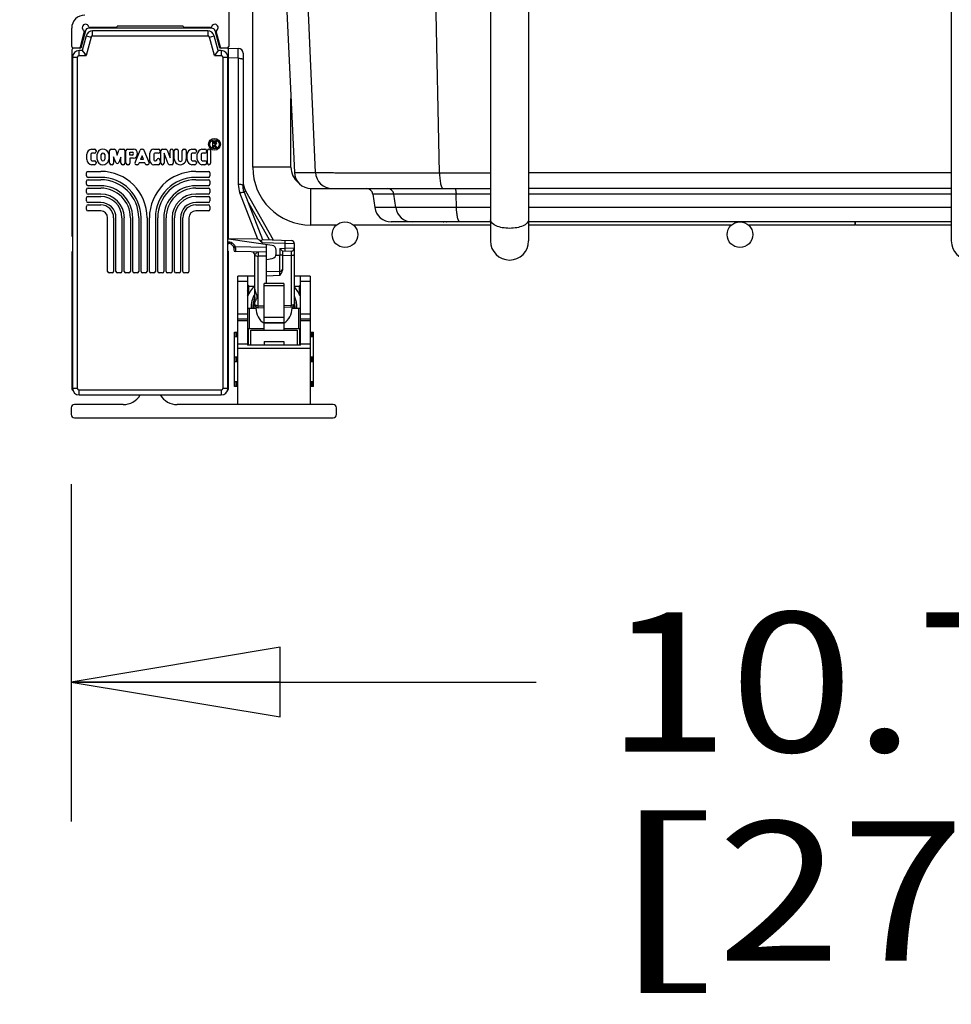
# Paper-space layout '5349-15DM18-1_CUST_1' of a CAD drawing. Units: inches. Extents: x 0 to 17, y 0 to 11.
# Drawn here: x 1.8 to 2.7, y 2.3 to 3.2 of the extents above; entities that cross this region are included whole.
import ezdxf
from ezdxf.enums import TextEntityAlignment as Align

# ---------------------------------------------------------------- set-up
doc = ezdxf.new("R2010")
doc.units = ezdxf.units.IN
doc.header["$LTSCALE"] = 0.935
doc.header["$MEASUREMENT"] = 0
doc.layers.get('0').update_dxf_attribs({"linetype": 'CONTINUOUS'})
doc.layers.add('06___PRT_ALL_SURFS', color=7, linetype='CONTINUOUS')
doc.styles.get("Standard").update_dxf_attribs({"font": 'txt', "width": 0.8})
doc.dimstyles.new('DIMSTYLE_1', dxfattribs={"dimtxt": 0.125, "dimasz": 0.1875, "dimexe": 0.125, "dimexo": 0.0625, "dimgap": 0.0625, "dimtad": 0, "dimtih": 1, "dimtoh": 1, "dimlfac": 6.666667, "dimzin": 4, "dimdsep": 46, "dimtxsty": 'Standard', "dimblk": 'CLOSED', "dimblk1": 'CLOSED', "dimblk2": 'CLOSED', "dimcen": 0.09, "dimadec": 3, "dimazin": 1, "dimtfac": 1, "dimtdec": 3, "dimtofl": 0, "dimtmove": 0, "dimatfit": 3, "dimldrblk": 'CLOSED', "dimfxl": 0, "dimtolj": 1, "dimtzin": 4, "dimarcsym": 0})

# ---------------------------------------------------------------- blocks, each defined once
blk = doc.blocks.new('_CLOSED')
at = {"color": 0, "linetype": 'ByBlock'}
for p, q in [((0, 0), (-1, 0.1667)), ((-1, 0.1667), (-1, -0.1667)), ((-1, -0.1667), (0, 0)), ((-1, 0), (0, 0))]:
    blk.add_line(p, q, dxfattribs=at)
blk = doc.blocks.new('*D1')
at = {"color": 2, "linetype": 'Continuous'}
for p, q in [((1.87155, 2.74891), (1.87155, 2.44638)), ((3.48464, 2.74891), (3.48464, 2.44638)), ((1.87155, 2.57138), (2.28854, 2.57138)), ((3.48464, 2.57138), (3.11354, 2.57138))]:
    blk.add_line(p, q, dxfattribs=at)
at = {"color": 2, "linetype": 'Continuous', "xscale": 0.1875, "yscale": 0.1875, "zscale": 0.1875, "rotation": 180}
blk.add_blockref('_CLOSED', (1.87155, 2.57138), dxfattribs=at)
at = {"color": 2, "linetype": 'Continuous', "xscale": 0.1875, "yscale": 0.1875, "zscale": 0.1875}
blk.add_blockref('_CLOSED', (3.48464, 2.57138), dxfattribs=at)
at = {"color": 2, "linetype": 'Continuous'}
for s, p, p2 in [('10.75', (2.35104, 2.50888), (2.85104, 2.50888)), ('[', (2.35104, 2.32138), (2.45104, 2.32138)), (']', (2.95104, 2.32138), (3.05104, 2.32138)), ('273,2', (2.45104, 2.32138), (2.95104, 2.32138))]:
    blk.add_text(s, height=0.125, dxfattribs=at).set_placement(p, p2, align=Align.FIT)
blk = doc.blocks.new('*D2')
at = {"color": 2, "linetype": 'Continuous'}
for p, q in [((1.84809, 5.66172), (1.19277, 5.66172)), ((1.31777, 5.66172), (1.31777, 4.57063)), ((1.31777, 2.80846), (1.31777, 4.13313)), ((1.812, 2.80846), (1.19277, 2.80846))]:
    blk.add_line(p, q, dxfattribs=at)
at = {"color": 2, "linetype": 'Continuous', "xscale": 0.1875, "yscale": 0.1875, "zscale": 0.1875}
for p, rotation in [((1.31777, 5.66172), 90), ((1.31777, 2.80846), 270)]:
    blk.add_blockref('_CLOSED', p, dxfattribs=dict(at, rotation=rotation))
at = {"color": 2, "linetype": 'Continuous'}
for s, p, p2 in [('19.02', (0.96777, 4.38313), (1.46777, 4.38313)), ('[', (0.96777, 4.19563), (1.06777, 4.19563)), (']', (1.56777, 4.19563), (1.66777, 4.19563)), ('483,2', (1.06777, 4.19563), (1.56777, 4.19563))]:
    blk.add_text(s, height=0.125, dxfattribs=at).set_placement(p, p2, align=Align.FIT)

psp = doc.layouts.new('5349-15DM18-1_CUST_1')

# ---------------------------------------------------------------- linework, layer by layer
at = {"color": 7, "linetype": 'Continuous'}
for p, q in [((2.24758, 4.23973), (2.24758, 2.96709)), ((2.28183, 4.23973), (2.28183, 2.96709)), ((2.66096, 4.23973), (2.66096, 2.96709)), ((2.09068, 3.02853), (2.07584, 3.3728)), ((2.20192, 3.02825), (2.1947, 3.3728)), ((2.03439, 3.03323), (2.03439, 3.36335)), ((2.01283, 3.27211), (2.01283, 3.1416)), ((1.87199, 3.1416), (1.87199, 3.15784)), ((1.87978, 3.14122), (1.88331, 3.1544)), ((1.88425, 3.15565), (1.88009, 3.14012)), ((1.99772, 3.15784), (1.8871, 3.15784)), ((1.9117, 3.15843), (1.88857, 3.15843)), ((1.9941, 3.15548), (1.89072, 3.15548)), ((1.89072, 3.15105), (1.89072, 3.15548)), ((1.90902, 3.15843), (1.909, 3.15784)), ((1.97194, 3.15961), (1.91288, 3.15961)), ((1.99626, 3.15843), (1.97312, 3.15843)), ((1.9758, 3.15843), (1.97582, 3.15784)), ((1.9941, 3.15548), (1.9941, 3.15105)), ((2.00474, 3.14012), (2.00056, 3.15572)), ((2.00151, 3.1544), (2.00505, 3.14122)), ((1.88502, 3.1511), (1.88144, 3.13776)), ((1.8893, 3.14995), (1.88484, 3.13333)), ((1.88502, 3.1511), (1.8893, 3.14995)), ((1.89072, 3.15105), (1.9941, 3.15105)), ((1.99553, 3.14995), (1.9998, 3.1511)), ((1.99998, 3.13333), (1.99553, 3.14995)), ((2.00338, 3.13776), (1.9998, 3.1511)), ((1.87214, 3.13835), (1.87214, 2.97182)), ((1.88009, 3.14012), (1.87346, 3.14012)), ((1.88144, 3.13776), (1.87863, 3.13776)), ((1.87863, 3.13333), (1.87863, 3.13776)), ((1.88144, 3.13776), (1.88484, 3.13333)), ((1.88149, 3.13771), (1.88162, 3.13752)), ((1.88173, 3.13738), (1.882, 3.13704)), ((2.00338, 3.13776), (1.99998, 3.13333)), ((2.00308, 3.13738), (2.00282, 3.13703)), ((2.00334, 3.1377), (2.00319, 3.13752)), ((2.00619, 3.13776), (2.00338, 3.13776)), ((2.01136, 3.14012), (2.00474, 3.14012)), ((2.00619, 3.13776), (2.00619, 3.13333)), ((2.01269, 3.14012), (2.02143, 3.13982)), ((2.01269, 3.14009), (2.01269, 3.14012)), ((2.01269, 2.96855), (2.01269, 3.13835)), ((2.02143, 3.13092), (2.02143, 3.13982)), ((2.02568, 3.13542), (2.02568, 3.01668)), ((1.87273, 3.13186), (1.87716, 3.13186)), ((1.87273, 3.13186), (1.87273, 2.83479)), ((1.87716, 2.83479), (1.87716, 3.13186)), ((1.87863, 3.13333), (1.88484, 3.13333)), ((1.99998, 3.13333), (2.00619, 3.13333)), ((2.00767, 3.13186), (2.0121, 3.13186)), ((2.00767, 3.13186), (2.00767, 2.83479)), ((2.0121, 2.83479), (2.0121, 3.13186)), ((2.02143, 3.13092), (2.01269, 3.13123)), ((2.02143, 3.13092), (2.02143, 3.01775)), ((2.06864, 3.03323), (2.06864, 3.09486)), ((1.99864, 3.05622), (2.00078, 3.05622)), ((1.99864, 3.05102), (1.99864, 3.05622)), ((1.88977, 3.04943), (1.8925, 3.04943)), ((1.89386, 3.04808), (1.89386, 3.04719)), ((1.90597, 3.03676), (1.90597, 3.04808)), ((1.90733, 3.04943), (1.91023, 3.04943)), ((1.91153, 3.04847), (1.9129, 3.04389)), ((1.9129, 3.04389), (1.91422, 3.04845)), ((1.91552, 3.04943), (1.9184, 3.04943)), ((1.91976, 3.04808), (1.91976, 3.03676)), ((1.92059, 3.03676), (1.92059, 3.04805)), ((1.92195, 3.04941), (1.92734, 3.04941)), ((1.92876, 3.03727), (1.93333, 3.04856)), ((1.93459, 3.04941), (1.93557, 3.04941)), ((1.93683, 3.04855), (1.94133, 3.03726)), ((1.94567, 3.04941), (1.94986, 3.04941)), ((1.95122, 3.04805), (1.95122, 3.04716)), ((1.95205, 3.03676), (1.95205, 3.04805)), ((1.9534, 3.04941), (1.95638, 3.04941)), ((1.95764, 3.04855), (1.96036, 3.04169)), ((1.96036, 3.04169), (1.96036, 3.04805)), ((1.96171, 3.04941), (1.96177, 3.04941)), ((1.96313, 3.04805), (1.96313, 3.03676)), ((1.96396, 3.0408), (1.96396, 3.04805)), ((1.96532, 3.04941), (1.9662, 3.04941)), ((1.96756, 3.04805), (1.96756, 3.04013)), ((1.97116, 3.04013), (1.97116, 3.04805)), ((1.97252, 3.04941), (1.9734, 3.04941)), ((1.97476, 3.04805), (1.97476, 3.0408)), ((1.97972, 3.04943), (1.98245, 3.04943)), ((1.98381, 3.04808), (1.98381, 3.04719)), ((1.98877, 3.04943), (1.9915, 3.04943)), ((1.99286, 3.04808), (1.99286, 3.04719)), ((1.99369, 3.03676), (1.99369, 3.04808)), ((1.99505, 3.04943), (1.9951, 3.04943)), ((1.99646, 3.04808), (1.99646, 3.03676)), ((1.99952, 3.05102), (1.99864, 3.05102)), ((1.99952, 3.05534), (2.00078, 3.05534)), ((1.99952, 3.05451), (1.99952, 3.05534)), ((2.00078, 3.05451), (1.99952, 3.05451)), ((2.00081, 3.05102), (1.99952, 3.05288)), ((1.99952, 3.05288), (1.99952, 3.05102)), ((2.00009, 3.05362), (2.00189, 3.05102)), ((2.00078, 3.05362), (2.00009, 3.05362)), ((2.00189, 3.05102), (2.00081, 3.05102)), ((1.88564, 3.04005), (1.88564, 3.04478)), ((1.88924, 3.04468), (1.88924, 3.04015)), ((1.8925, 3.04583), (1.89016, 3.04583)), ((1.89016, 3.039), (1.8925, 3.039)), ((1.89469, 3.03997), (1.89469, 3.04486)), ((1.89829, 3.04029), (1.89829, 3.04454)), ((1.9016, 3.04454), (1.9016, 3.04029)), ((1.9052, 3.04486), (1.9052, 3.03997)), ((1.91168, 3.0375), (1.90958, 3.04257)), ((1.90958, 3.04257), (1.90958, 3.03676)), ((1.91616, 3.04233), (1.91419, 3.03751)), ((1.91616, 3.03676), (1.91616, 3.04233)), ((1.92419, 3.04665), (1.92624, 3.04665)), ((1.92419, 3.04408), (1.92419, 3.04665)), ((1.92634, 3.04408), (1.92419, 3.04408)), ((1.92734, 3.04131), (1.92419, 3.04131)), ((1.92419, 3.04131), (1.92419, 3.03676)), ((1.93507, 3.04325), (1.93374, 3.03997)), ((1.93638, 3.03997), (1.93374, 3.03997)), ((1.93638, 3.03997), (1.93507, 3.04325)), ((1.94207, 3.039), (1.94207, 3.04581)), ((1.94567, 3.04497), (1.94567, 3.03983)), ((1.94986, 3.04581), (1.94651, 3.04581)), ((1.94651, 3.039), (1.9472, 3.039)), ((1.9498, 3.04094), (1.94986, 3.04094)), ((1.95122, 3.03958), (1.95122, 3.03676)), ((1.95863, 3.03626), (1.95482, 3.0459)), ((1.95482, 3.0459), (1.95482, 3.03676)), ((1.97559, 3.04005), (1.97559, 3.04478)), ((1.97919, 3.04468), (1.97919, 3.04015)), ((1.98245, 3.04583), (1.98011, 3.04583)), ((1.98011, 3.039), (1.98245, 3.039)), ((1.98464, 3.04005), (1.98464, 3.04478)), ((1.98824, 3.04468), (1.98824, 3.04015)), ((1.9915, 3.04583), (1.98916, 3.04583)), ((1.98916, 3.039), (1.9915, 3.039)), ((1.88666, 3.02944), (1.898, 3.02944)), ((1.8925, 3.0354), (1.88977, 3.0354)), ((1.89386, 3.03764), (1.89386, 3.03676)), ((1.90822, 3.0354), (1.90733, 3.0354)), ((1.9184, 3.0354), (1.91752, 3.0354)), ((1.92284, 3.0354), (1.92195, 3.0354)), ((1.93098, 3.0354), (1.93002, 3.0354)), ((1.93262, 3.0372), (1.93224, 3.03625)), ((1.93748, 3.0372), (1.93262, 3.0372)), ((1.93786, 3.03626), (1.93748, 3.0372)), ((1.94007, 3.0354), (1.93912, 3.0354)), ((1.94986, 3.0354), (1.94567, 3.0354)), ((1.95346, 3.0354), (1.9534, 3.0354)), ((1.96177, 3.0354), (1.95989, 3.0354)), ((1.98245, 3.0354), (1.97972, 3.0354)), ((1.98328, 3.02944), (1.99462, 3.02944)), ((1.98381, 3.03764), (1.98381, 3.03676)), ((1.9915, 3.0354), (1.98877, 3.0354)), ((1.99286, 3.03764), (1.99286, 3.03676)), ((1.9951, 3.0354), (1.99505, 3.0354)), ((2.06864, 3.03323), (2.03439, 3.03323)), ((1.8853, 3.02541), (1.8853, 3.02809)), ((1.8853, 3.01791), (1.8853, 3.02059)), ((1.898, 3.02405), (1.88666, 3.02405)), ((1.88666, 3.02194), (1.898, 3.02194)), ((1.99462, 3.02405), (1.98328, 3.02405)), ((1.98328, 3.02194), (1.99462, 3.02194)), ((1.99598, 3.02809), (1.99598, 3.02541)), ((1.99598, 3.02059), (1.99598, 3.01791)), ((2.07171, 3.02852), (2.08354, 3.02853)), ((2.08354, 3.02853), (2.09068, 3.02853)), ((2.20192, 3.02825), (2.24757, 3.02829)), ((2.28182, 3.02832), (2.66096, 3.02848)), ((1.8853, 3.01041), (1.8853, 3.01309)), ((1.898, 3.01655), (1.88666, 3.01655)), ((1.88666, 3.01444), (1.898, 3.01444)), ((1.99462, 3.01655), (1.98328, 3.01655)), ((1.98328, 3.01444), (1.99462, 3.01444)), ((1.99598, 3.01309), (1.99598, 3.01041)), ((2.02568, 3.01632), (2.02568, 3.01668)), ((2.02684, 3.01139), (2.02795, 3.01206)), ((2.02795, 3.01206), (2.05279, 2.96792)), ((2.08636, 2.98126), (2.08636, 3.01423)), ((2.0867, 3.01422), (2.24758, 3.01422)), ((2.66096, 3.01422), (2.28183, 3.01422)), ((1.8853, 3.00291), (1.8853, 3.00559)), ((1.898, 3.00905), (1.88666, 3.00905)), ((1.88666, 3.00694), (1.898, 3.00694)), ((1.99462, 3.00905), (1.98328, 3.00905)), ((1.98328, 3.00694), (1.99462, 3.00694)), ((1.99598, 3.00559), (1.99598, 3.00291)), ((2.03881, 2.96875), (2.02284, 3.0102)), ((2.02679, 3.01072), (2.04314, 2.96829)), ((2.04946, 2.96803), (2.02972, 3.00312)), ((2.24758, 3.00905), (2.1421, 3.00905)), ((2.1421, 3.00905), (2.14378, 2.99713)), ((2.16259, 2.99713), (2.16091, 3.00905)), ((2.2171, 2.99713), (2.21675, 3.00905)), ((2.66096, 3.00905), (2.28183, 3.00905)), ((1.8853, 2.99541), (1.8853, 2.99809)), ((1.898, 3.00155), (1.88666, 3.00155)), ((1.88666, 2.99944), (1.898, 2.99944)), ((1.898, 2.99405), (1.88666, 2.99405)), ((1.99462, 3.00155), (1.98328, 3.00155)), ((1.98328, 2.99944), (1.99462, 2.99944)), ((1.99462, 2.99405), (1.98328, 2.99405)), ((1.99598, 2.99809), (1.99598, 2.99541)), ((2.24758, 2.99713), (2.14378, 2.99713)), ((2.66096, 2.99713), (2.28183, 2.99713)), ((1.90419, 2.93968), (1.90419, 2.98785)), ((1.90959, 2.98785), (1.90959, 2.93968)), ((1.91169, 2.93968), (1.91169, 2.98785)), ((1.91709, 2.98785), (1.91709, 2.93968)), ((1.91919, 2.93968), (1.91919, 2.98785)), ((1.92459, 2.98785), (1.92459, 2.93968)), ((1.92669, 2.93968), (1.92669, 2.98785)), ((1.93209, 2.98785), (1.93209, 2.93968)), ((1.93419, 2.93968), (1.93419, 2.98785)), ((1.93959, 2.98785), (1.93959, 2.93968)), ((1.94169, 2.93968), (1.94169, 2.98785)), ((1.94709, 2.98785), (1.94709, 2.93968)), ((1.94919, 2.93968), (1.94919, 2.98785)), ((1.95459, 2.98785), (1.95459, 2.93968)), ((1.95669, 2.93968), (1.95669, 2.98785)), ((1.96209, 2.98785), (1.96209, 2.93968)), ((1.96419, 2.93968), (1.96419, 2.98785)), ((1.96958, 2.98785), (1.96958, 2.93968)), ((1.97169, 2.93968), (1.97169, 2.98785)), ((1.97708, 2.98785), (1.97708, 2.93968)), ((2.10937, 2.98126), (2.08636, 2.98126)), ((2.24758, 2.98126), (2.12476, 2.98126)), ((2.24758, 2.98422), (2.15864, 2.98422)), ((2.20514, 2.98421), (2.20569, 2.98422)), ((2.20776, 2.98422), (2.20815, 2.98422)), ((2.66096, 2.98422), (2.28183, 2.98422)), ((2.4637, 2.98126), (2.28183, 2.98126)), ((2.57445, 2.98126), (2.47909, 2.98126)), ((2.57445, 2.98422), (2.57445, 2.98126)), ((2.57504, 2.98126), (2.57504, 2.98422)), ((2.66096, 2.98126), (2.57504, 2.98126)), ((2.01269, 2.97016), (2.0121, 2.97016)), ((2.03881, 2.96875), (2.01269, 2.96886)), ((2.05166, 2.96308), (2.01269, 2.96855)), ((2.03881, 2.96875), (2.03989, 2.96837)), ((2.04304, 2.96826), (2.06891, 2.96735)), ((2.06324, 2.96755), (2.06324, 2.96462)), ((2.0121, 2.96661), (2.013, 2.96619)), ((2.0124, 2.96486), (2.0121, 2.965)), ((2.013, 2.96619), (2.0124, 2.96486)), ((2.013, 2.96619), (2.0139, 2.96618)), ((2.013, 2.96472), (2.013, 2.96619)), ((2.0139, 2.96471), (2.013, 2.96472)), ((2.0139, 2.96471), (2.0139, 2.96618)), ((2.01491, 2.96428), (2.01592, 2.96532)), ((2.01491, 2.96428), (2.01698, 2.96221)), ((2.01592, 2.96532), (2.01799, 2.96324)), ((2.01799, 2.96324), (2.01698, 2.96221)), ((2.01875, 2.96194), (2.01736, 2.96155)), ((2.01741, 2.96117), (2.01741, 2.959)), ((2.01799, 2.96324), (2.01875, 2.96194)), ((2.01875, 2.96194), (2.04664, 2.96145)), ((2.01885, 2.96078), (2.01885, 2.95754)), ((2.06324, 2.96462), (2.04274, 2.96533)), ((2.04664, 2.92899), (2.04664, 2.96378)), ((2.05545, 2.95557), (2.05545, 2.95872)), ((2.05857, 2.9604), (2.06324, 2.96056)), ((2.05857, 2.9604), (2.05857, 2.95442)), ((2.06141, 2.95757), (2.05857, 2.9604)), ((2.07174, 2.96442), (2.06324, 2.96462)), ((2.06324, 2.96462), (2.06324, 2.96056)), ((2.06324, 2.96056), (2.07174, 2.96076)), ((2.06324, 2.96056), (2.06324, 2.95763)), ((2.07174, 2.91054), (2.07174, 2.96442)), ((1.87214, 2.95676), (1.87214, 2.83451)), ((2.01269, 2.83451), (2.01269, 2.95676)), ((2.04664, 2.95705), (2.01885, 2.95754)), ((2.03631, 2.95441), (2.03649, 2.9541)), ((2.03631, 2.90992), (2.03631, 2.95435)), ((2.03649, 2.9541), (2.03661, 2.95401)), ((2.03919, 2.95718), (2.03919, 2.95342)), ((2.04664, 2.95329), (2.03919, 2.95342)), ((2.03919, 2.90887), (2.03919, 2.95342)), ((2.04664, 2.95032), (2.05181, 2.95124)), ((2.05526, 2.9543), (2.05857, 2.95442)), ((2.06141, 2.95442), (2.05857, 2.95442)), ((2.05857, 2.93975), (2.05857, 2.95442)), ((2.06891, 2.95783), (2.06141, 2.95757)), ((2.06141, 2.94206), (2.06141, 2.95757)), ((2.06891, 2.95407), (2.06141, 2.9538)), ((2.06891, 2.95783), (2.06891, 2.95407)), ((2.06891, 2.95407), (2.06891, 2.90951)), ((1.90823, 2.93833), (1.90555, 2.93833)), ((1.91573, 2.93833), (1.91305, 2.93833)), ((1.92323, 2.93833), (1.92055, 2.93833)), ((1.93073, 2.93833), (1.92805, 2.93833)), ((1.93823, 2.93833), (1.93555, 2.93833)), ((1.94573, 2.93833), (1.94305, 2.93833)), ((1.95323, 2.93833), (1.95055, 2.93833)), ((1.96073, 2.93833), (1.95805, 2.93833)), ((1.96823, 2.93833), (1.96555, 2.93833)), ((1.97573, 2.93833), (1.97305, 2.93833)), ((2.03631, 2.93543), (2.02095, 2.93543)), ((2.02095, 2.82027), (2.02095, 2.93543)), ((2.02981, 2.93543), (2.02981, 2.87342)), ((2.05857, 2.93975), (2.04664, 2.93934)), ((2.05857, 2.93599), (2.04664, 2.93557)), ((2.05857, 2.93599), (2.05857, 2.93975)), ((2.08592, 2.93543), (2.07174, 2.93543)), ((2.07706, 2.87342), (2.07706, 2.93543)), ((2.08592, 2.93543), (2.08592, 2.82027)), ((2.02095, 2.93105), (2.02981, 2.93105)), ((2.0304, 2.92632), (2.02981, 2.92691)), ((2.03082, 2.92674), (2.02992, 2.92764)), ((2.03082, 2.92674), (2.0304, 2.92632)), ((2.0304, 2.92632), (2.03099, 2.92632)), ((2.0304, 2.92632), (2.0304, 2.92184)), ((2.03099, 2.92657), (2.03607, 2.92657)), ((2.03099, 2.9198), (2.03099, 2.92632)), ((2.06229, 2.92897), (2.04458, 2.92897)), ((2.04458, 2.887), (2.04458, 2.92897)), ((2.04458, 2.92708), (2.06229, 2.92708)), ((2.06229, 2.92897), (2.06229, 2.887)), ((2.07174, 2.92657), (2.07588, 2.92657)), ((2.07706, 2.92775), (2.07588, 2.92657)), ((2.07588, 2.92657), (2.07647, 2.92632)), ((2.07588, 2.92657), (2.07588, 2.9198)), ((2.07706, 2.92691), (2.07647, 2.92632)), ((2.07647, 2.92184), (2.07647, 2.92632)), ((2.07706, 2.93105), (2.08592, 2.93105)), ((2.0303, 2.92184), (2.02981, 2.92269)), ((2.02981, 2.91804), (2.0303, 2.91889)), ((2.0304, 2.91889), (2.0304, 2.9186)), ((2.07647, 2.91859), (2.07647, 2.91889)), ((2.07657, 2.92184), (2.07706, 2.92269)), ((2.07706, 2.91804), (2.07657, 2.91889)), ((2.02981, 2.90678), (2.03719, 2.90678)), ((2.03158, 2.88839), (2.03158, 2.90678)), ((2.03919, 2.90887), (2.04458, 2.90877)), ((2.03919, 2.90699), (2.03919, 2.90887)), ((2.04458, 2.90689), (2.03919, 2.90699)), ((2.06229, 2.90928), (2.06891, 2.90951)), ((2.06891, 2.90763), (2.06229, 2.9074)), ((2.06891, 2.90763), (2.06891, 2.90952)), ((2.06968, 2.90678), (2.07706, 2.90678)), ((2.07529, 2.90678), (2.07529, 2.88839)), ((2.02981, 2.90142), (2.02095, 2.90142)), ((2.02981, 2.89704), (2.02095, 2.89704)), ((2.06229, 2.89838), (2.04458, 2.89838)), ((2.08592, 2.90142), (2.07706, 2.90142)), ((2.08592, 2.89704), (2.07706, 2.89704)), ((2.02095, 2.89575), (2.02981, 2.89575)), ((2.03055, 2.88839), (2.04458, 2.88839)), ((2.03055, 2.87342), (2.03055, 2.88839)), ((2.04458, 2.89371), (2.06229, 2.89371)), ((2.06229, 2.89363), (2.04458, 2.89363)), ((2.06229, 2.88839), (2.07632, 2.88839)), ((2.07632, 2.88839), (2.07632, 2.87342)), ((2.07706, 2.89575), (2.08592, 2.89575)), ((2.018, 2.88513), (2.02093, 2.88523)), ((2.018, 2.83661), (2.018, 2.88513)), ((2.02095, 2.8808), (2.018, 2.8809)), ((2.01922, 2.88517), (2.01922, 2.88086)), ((2.01973, 2.88084), (2.01973, 2.88519)), ((2.03277, 2.887), (2.0741, 2.887)), ((2.03277, 2.87342), (2.03277, 2.887)), ((2.0741, 2.887), (2.0741, 2.87342)), ((2.08592, 2.88523), (2.08887, 2.88513)), ((2.08887, 2.8809), (2.08594, 2.8808)), ((2.08714, 2.88519), (2.08714, 2.88084)), ((2.08764, 2.88086), (2.08764, 2.88517)), ((2.08887, 2.83661), (2.08887, 2.88513)), ((2.02981, 2.8744), (2.02095, 2.8744)), ((2.02095, 2.87095), (2.08592, 2.87095)), ((2.03045, 2.87755), (2.02981, 2.87755)), ((2.07706, 2.87342), (2.02981, 2.87342)), ((2.03023, 2.87401), (2.03055, 2.87401)), ((2.03033, 2.87342), (2.03033, 2.87401)), ((2.03041, 2.87461), (2.03055, 2.875)), ((2.04458, 2.87687), (2.06229, 2.87687)), ((2.04458, 2.87687), (2.04458, 2.87342)), ((2.06229, 2.87687), (2.06229, 2.87342)), ((2.07706, 2.87755), (2.07632, 2.87755)), ((2.07632, 2.875), (2.07652, 2.87432)), ((2.07632, 2.87401), (2.07706, 2.87401)), ((2.07654, 2.87401), (2.07654, 2.87342)), ((2.08592, 2.8744), (2.07706, 2.8744)), ((2.018, 2.86298), (2.02093, 2.86308)), ((2.01922, 2.86302), (2.01922, 2.85871)), ((2.01973, 2.8587), (2.01973, 2.86304)), ((2.08592, 2.86308), (2.08887, 2.86298)), ((2.08714, 2.86304), (2.08714, 2.8587)), ((2.08764, 2.85871), (2.08764, 2.86302)), ((2.02095, 2.85865), (2.018, 2.85876)), ((2.08887, 2.85876), (2.08594, 2.85865)), ((2.018, 2.84083), (2.02093, 2.84094)), ((2.02095, 2.83651), (2.018, 2.83661)), ((2.01922, 2.84088), (2.01922, 2.83657)), ((2.01973, 2.83655), (2.01973, 2.84089)), ((2.08592, 2.84094), (2.08887, 2.84083)), ((2.08887, 2.83661), (2.08594, 2.83651)), ((2.08714, 2.84089), (2.08714, 2.83655)), ((2.08764, 2.83657), (2.08764, 2.84088)), ((1.87716, 2.83479), (1.87273, 2.83479)), ((2.00619, 2.83331), (1.87863, 2.83331)), ((1.87863, 2.82889), (1.87863, 2.83331)), ((1.87863, 2.82889), (2.00619, 2.82889)), ((2.00619, 2.83331), (2.00619, 2.82889)), ((2.0121, 2.83479), (2.00767, 2.83479)), ((1.9182, 2.82027), (1.8745, 2.82027)), ((2.10658, 2.82027), (1.96662, 2.82027)), ((1.87155, 2.81731), (1.87155, 2.81141)), ((2.10954, 2.81141), (2.10954, 2.81731)), ((1.8745, 2.80846), (2.10658, 2.80846))]:
    psp.add_line(p, q, dxfattribs=at)
for points in [[(1.88144, 3.13776), (1.88146, 3.13775), (1.88149, 3.13771)], [(2.00338, 3.13776), (2.00337, 3.13775), (2.00334, 3.1377)], [(1.88355, 3.13501), (1.8845, 3.13378), (1.88484, 3.13333)], [(2.00127, 3.13501), (2.00032, 3.13377), (1.99998, 3.13333)], [(2.02679, 3.01072), (2.02668, 3.01102), (2.02643, 3.01176), (2.02622, 3.0125), (2.02604, 3.01325), (2.0259, 3.01401), (2.02579, 3.01478), (2.02572, 3.01555), (2.02568, 3.01632)]]:
    psp.add_lwpolyline(points, dxfattribs=at)
for centre, radius in [((2.00004, 3.05377), 0.00529), ((2.00004, 3.05377), 0.00411), ((2.11707, 2.9727), 0.01152), ((2.4714, 2.9727), 0.01152)]:
    psp.add_circle(centre, radius, dxfattribs=at)
for centre, radius, start, end in [((1.8838, 3.15784), 0.01181, 90, 180), ((1.88439, 3.15843), 0.00295, 19.47122, 235.52878), ((1.88188, 3.15478), 0.00148, 345, 55.52878), ((1.8871, 3.15489), 0.00295, 90, 164.99991), ((1.89072, 3.14957), 0.00591, 90, 165), ((1.88857, 3.15991), 0.00148, 199.47122, 270), ((1.9117, 3.15961), 0.00118, 270, 360), ((1.97312, 3.15961), 0.00118, 180, 270), ((1.9941, 3.14957), 0.00591, 15, 90), ((1.99626, 3.15991), 0.00148, 270, 340.52878), ((2.00043, 3.15843), 0.00295, 302.83554, 160.52878), ((1.99772, 3.15489), 0.00295, 16.29657, 90), ((2.00294, 3.15478), 0.00148, 124.47122, 195), ((1.89072, 3.14957), 0.00148, 90, 165), ((1.9941, 3.14957), 0.00148, 15, 90), ((1.87346, 3.1416), 0.00148, 180, 270), ((1.87391, 3.13835), 0.00177, 90, 180), ((1.87863, 3.13186), 0.00591, 90, 180), ((1.87835, 3.1416), 0.00148, 270, 345), ((2.00647, 3.1416), 0.00148, 195, 270), ((2.00619, 3.13186), 0.00591, 0, 90), ((2.01092, 3.13835), 0.00177, 0, 90), ((2.01136, 3.1416), 0.00148, 270, 360), ((2.02128, 3.13542), 0.0044, 0, 88), ((1.87863, 3.13186), 0.00148, 90, 180), ((2.00619, 3.13186), 0.00148, 0, 90), ((2.00078, 3.05492), 0.0013, 270, 90), ((1.89056, 3.04457), 0.00493, 99.28671, 177.47945), ((1.8925, 3.04808), 0.00136, 0, 90), ((1.8925, 3.04719), 0.00136, 270, 360), ((1.89994, 3.04413), 0.00531, 7.95116, 172.04884), ((1.90733, 3.04808), 0.00136, 90, 180), ((1.91023, 3.04808), 0.00136, 16.71572, 90), ((1.91552, 3.04808), 0.00136, 90, 163.88543), ((1.9184, 3.04808), 0.00136, 0, 90), ((1.92195, 3.04805), 0.00136, 90, 180), ((1.92695, 3.04536), 0.00407, 275.42047, 84.57953), ((1.93459, 3.04805), 0.00136, 90, 157.98363), ((1.93557, 3.04805), 0.00136, 21.73067, 90), ((1.94567, 3.04581), 0.0036, 90, 180), ((1.94986, 3.04805), 0.00136, 0, 90), ((1.94986, 3.04716), 0.00136, 270, 360), ((1.9534, 3.04805), 0.00136, 90, 180), ((1.95638, 3.04805), 0.00136, 21.5863, 90), ((1.96171, 3.04805), 0.00136, 90, 180), ((1.96177, 3.04805), 0.00136, 0, 90), ((1.96532, 3.04805), 0.00136, 90, 180), ((1.9662, 3.04805), 0.00136, 0, 90), ((1.97252, 3.04805), 0.00136, 90, 180), ((1.9734, 3.04805), 0.00136, 0, 90), ((1.98052, 3.04457), 0.00493, 99.28674, 177.47945), ((1.98245, 3.04808), 0.00136, 0, 90), ((1.98245, 3.04719), 0.00136, 270, 360), ((1.98957, 3.04457), 0.00493, 99.28674, 177.47945), ((1.9915, 3.04808), 0.00136, 0, 90), ((1.9915, 3.04719), 0.00136, 270, 360), ((1.99505, 3.04808), 0.00136, 90, 180), ((1.9951, 3.04808), 0.00136, 0, 90), ((2.00078, 3.05492), 0.000414, 270, 90), ((1.89056, 3.04027), 0.00493, 182.52058, 260.71329), ((1.89056, 3.04457), 0.00133, 107.9372, 175.14504), ((1.89056, 3.04027), 0.00133, 184.85496, 252.06283), ((1.8925, 3.03764), 0.00136, 0.00009, 90), ((1.89994, 3.04071), 0.00531, 187.95116, 352.04884), ((1.89994, 3.04413), 0.00171, 14.04741, 165.95259), ((1.89994, 3.04071), 0.00171, 194.04741, 345.95259), ((1.92612, 3.04536), 0.0013, 279.60604, 84.5791), ((1.94567, 3.039), 0.0036, 180, 270), ((1.94651, 3.04497), 0.000831, 90, 179.99986), ((1.94651, 3.03983), 0.000831, 180, 270), ((1.9472, 3.04036), 0.00136, 270, 343.39845), ((1.9498, 3.03958), 0.00136, 90, 163.39844), ((1.94986, 3.03958), 0.00136, 0, 90), ((1.96936, 3.0408), 0.0054, 179.96457, 0.03543), ((1.96936, 3.04013), 0.0018, 180, 360), ((1.98052, 3.04027), 0.00493, 182.52057, 260.71327), ((1.98052, 3.04457), 0.00133, 107.93721, 175.14506), ((1.98052, 3.04027), 0.00133, 184.85494, 252.06282), ((1.98245, 3.03764), 0.00136, 0.00009, 90), ((1.98957, 3.04027), 0.00493, 182.52057, 260.71327), ((1.98957, 3.04457), 0.00133, 107.93721, 175.14506), ((1.98957, 3.04027), 0.00133, 184.85494, 252.06282), ((1.9915, 3.03764), 0.00136, 0.00009, 90), ((1.88666, 3.02809), 0.00136, 90, 180), ((1.8925, 3.03676), 0.00136, 270, 0.00008), ((1.898, 2.98785), 0.04159, 0, 90), ((1.90733, 3.03676), 0.00136, 180, 269.99991), ((1.90822, 3.03676), 0.00136, 270.00009, 360), ((1.91294, 3.03802), 0.00136, 202.58787, 337.77427), ((1.91752, 3.03676), 0.00136, 180, 270), ((1.9184, 3.03676), 0.00136, 270, 360), ((1.92195, 3.03676), 0.00136, 180, 269.99991), ((1.92284, 3.03676), 0.00136, 270.00009, 360), ((1.93002, 3.03676), 0.00136, 157.98373, 269.99988), ((1.93098, 3.03676), 0.00136, 270.00008, 337.98363), ((1.93912, 3.03676), 0.00136, 201.73067, 270), ((1.94007, 3.03676), 0.00136, 270.0001, 21.73057), ((1.98328, 2.98785), 0.04159, 90, 180), ((1.94986, 3.03676), 0.00136, 270, 360), ((1.9534, 3.03676), 0.00136, 180, 270), ((1.95346, 3.03676), 0.00136, 270.00009, 360), ((1.95989, 3.03676), 0.00136, 201.58639, 269.99995), ((1.96177, 3.03676), 0.00136, 270, 360), ((1.98245, 3.03676), 0.00136, 270, 0.00008), ((1.9915, 3.03676), 0.00136, 270, 0.00008), ((1.99505, 3.03676), 0.00136, 180, 270), ((1.99462, 3.02809), 0.00136, 0, 90), ((1.9951, 3.03676), 0.00136, 270.00009, 360), ((2.08636, 3.03323), 0.05197, 180, 270), ((2.08636, 3.03323), 0.01772, 180, 231.93118), ((1.88666, 3.02541), 0.00136, 180, 270), ((1.88666, 3.02059), 0.00136, 90, 180), ((1.898, 2.98785), 0.0362, 0, 90), ((1.898, 2.98785), 0.03409, 0, 90), ((1.98328, 2.98785), 0.0362, 90, 180), ((1.98328, 2.98785), 0.03409, 90, 180), ((1.99462, 3.02541), 0.00136, 270, 360), ((1.99462, 3.02059), 0.00136, 0, 90), ((2.0434, 3.02075), 0.01772, 180, 209.35775), ((2.0867, 3.02922), 0.015, 182.65069, 270), ((2.10565, 3.0292), 0.01499, 182.56066, 269.95434), ((1.88666, 3.01791), 0.00136, 180, 270), ((1.88666, 3.01309), 0.00136, 90, 180), ((1.898, 2.98785), 0.0287, 0, 90), ((1.898, 2.98785), 0.02659, 0, 90), ((1.98328, 2.98785), 0.0287, 90, 180), ((1.98328, 2.98785), 0.02659, 90, 180), ((1.99462, 3.01791), 0.00136, 270, 360), ((1.99462, 3.01309), 0.00136, 0, 90), ((2.04246, 3.01777), 0.02103, 180.05252, 201.08618), ((2.13616, 3.00822), 0.006, 8, 89.99993), ((2.15498, 3.00822), 0.00599, 7.95117, 89.95799), ((1.88666, 3.01041), 0.00136, 180, 270), ((1.88666, 3.00559), 0.00136, 90, 180), ((1.88666, 3.00291), 0.00136, 180, 270), ((1.898, 2.98785), 0.0212, 0, 90), ((1.898, 2.98785), 0.01909, 0, 90), ((1.98328, 2.98785), 0.0212, 90, 180), ((1.98328, 2.98785), 0.01909, 90, 180), ((1.99462, 3.01041), 0.00136, 270, 360), ((1.99462, 3.00559), 0.00136, 0, 90), ((1.99462, 3.00291), 0.00136, 270, 360), ((1.97261, 3.10527), 0.10842, 299.8687, 300.01323), ((1.88666, 2.99809), 0.00136, 90, 180), ((1.88666, 2.99541), 0.00136, 180, 270), ((1.898, 2.98785), 0.0137, 0, 90), ((1.898, 2.98785), 0.01159, 0, 90), ((1.898, 2.98785), 0.0062, 0, 90), ((1.98328, 2.98785), 0.0137, 90, 180), ((1.98328, 2.98785), 0.01159, 90, 180), ((1.98328, 2.98785), 0.0062, 90, 180), ((1.99462, 2.99809), 0.00136, 0, 90), ((1.99462, 2.99541), 0.00136, 270, 360), ((2.15863, 2.99922), 0.015, 188, 270), ((2.17743, 2.9992), 0.01498, 187.94718, 269.96192), ((1.87391, 2.97182), 0.00177, 180, 228.23363), ((2.01092, 2.97182), 0.00177, 311.92362, 360), ((2.01302, 2.96619), 0.00147, 245, 269), ((2.01387, 2.96324), 0.00147, 45, 89), ((2.01594, 2.96117), 0.00147, 0, 45), ((2.01888, 2.959), 0.00147, 180, 269), ((2.01233, 2.96082), 0.00652, 359.7088, 9.93303), ((2.05105, 2.95872), 0.0044, 0, 82), ((2.06881, 2.96442), 0.00294, 0, 88), ((2.06881, 2.96076), 0.00294, 272, 360), ((2.2647, 2.96709), 0.01713, 180, 360), ((2.67809, 2.96709), 0.01713, 180, 360), ((1.87391, 2.95676), 0.00177, 131.92767, 180), ((2.01092, 2.95676), 0.00177, 0, 48.23364), ((2.03338, 2.95435), 0.00293, 0, 88.9283), ((2.03669, 2.95435), 0.000377, 170.87918, 179.99121), ((2.05105, 2.95557), 0.0044, 280, 360), ((2.05847, 2.94269), 0.00294, 272, 360), ((1.90555, 2.93968), 0.00136, 180, 270), ((1.90823, 2.93968), 0.00136, 270, 360), ((1.91305, 2.93968), 0.00136, 180, 270), ((1.91573, 2.93968), 0.00136, 270, 360), ((1.92055, 2.93968), 0.00136, 180, 270), ((1.92323, 2.93968), 0.00136, 270, 360), ((1.92805, 2.93968), 0.00136, 180, 270), ((1.93073, 2.93968), 0.00136, 270, 360), ((1.93555, 2.93968), 0.00136, 180, 270), ((1.93823, 2.93968), 0.00136, 270, 360), ((1.94305, 2.93968), 0.00136, 180, 270), ((1.94573, 2.93968), 0.00136, 270, 360), ((1.95055, 2.93968), 0.00136, 180, 270), ((1.95323, 2.93968), 0.00136, 270, 360), ((1.95805, 2.93968), 0.00136, 180, 270), ((1.96073, 2.93968), 0.00136, 270, 360), ((1.96555, 2.93968), 0.00136, 180, 270), ((1.96823, 2.93968), 0.00136, 270, 360), ((1.97305, 2.93968), 0.00136, 180, 270), ((1.97573, 2.93968), 0.00136, 270, 360), ((2.05343, 2.90826), 0.02525, 132.73547, 159.38057), ((2.0304, 2.92632), 0.000591, 0, 45), ((2.05343, 2.90826), 0.02525, 20.61435, 43.50503), ((2.02775, 2.92037), 0.00295, 330, 30), ((2.05343, 2.90826), 0.02046, 146.88613, 184.13998), ((2.05343, 2.90826), 0.01891, 154.9698, 184.479), ((2.05343, 2.90826), 0.01875, 156.06451, 184.51698), ((2.05343, 2.90826), 0.01825, 159.90477, 184.64329), ((2.05343, 2.90826), 0.02046, 355.85995, 26.47405), ((2.07912, 2.92037), 0.00295, 150, 210), ((2.05343, 2.90826), 0.01816, 160.69019, 184.66466), ((2.03924, 2.90992), 0.00294, 180, 269), ((2.05343, 2.90678), 0.01624, 180, 236.87997), ((2.05343, 2.90678), 0.01624, 303.12411, 360), ((2.06881, 2.91057), 0.00294, 272, 360), ((2.05343, 2.90826), 0.01816, 355.33534, 3.99446), ((2.05343, 2.90826), 0.01825, 355.35633, 4.63216), ((2.05343, 2.90826), 0.01891, 355.521, 14.34305), ((2.05343, 2.90826), 0.01875, 355.48302, 12.40865), ((2.03158, 2.87401), 0.00177, 125.83617, 160), ((2.03278, 2.87401), 0.00245, 165.68802, 179.99511), ((2.07529, 2.87401), 0.00177, 10, 54.16383), ((2.07408, 2.87401), 0.00246, 0.03074, 7.21757), ((1.87391, 2.83451), 0.00177, 180, 239.78864), ((1.87863, 2.83479), 0.00591, 180, 270), ((1.87863, 2.83479), 0.00148, 180, 270), ((1.9182, 2.83798), 0.01772, 270, 329.06236), ((1.96662, 2.83798), 0.01772, 210.93771, 270), ((2.00619, 2.83479), 0.00591, 270, 360), ((2.00619, 2.83479), 0.00148, 270, 360), ((2.01092, 2.83451), 0.00177, 300.26505, 360), ((1.8745, 2.81731), 0.00295, 90, 180), ((2.10658, 2.81731), 0.00295, 0, 90), ((1.8745, 2.81141), 0.00295, 180, 270), ((2.10658, 2.81141), 0.00295, 270, 360)]:
    psp.add_arc(centre, radius, start, end, dxfattribs=at)
for points, knots in [([(2.02143, 3.13092), (2.02198, 3.13092), (2.02299, 3.13086), (2.02417, 3.13069), (2.02494, 3.13046), (2.02538, 3.13027), (2.02568, 3.13003), (2.02568, 3.12986)], [0, 0, 0, 0, 0.362198, 0.670509, 0.791827, 0.886872, 1, 1, 1, 1]), ([(2.09068, 3.02853), (2.09082, 3.02852), (2.09119, 3.0285), (2.09223, 3.02847), (2.09411, 3.02843), (2.09705, 3.02838), (2.10088, 3.02835), (2.10558, 3.02831), (2.11112, 3.02828), (2.11745, 3.02825), (2.12738, 3.02822), (2.14142, 3.0282), (2.15996, 3.0282), (2.1804, 3.02821), (2.1946, 3.02823), (2.20192, 3.02825)], [0, 0, 0, 0, 0.003905, 0.009902, 0.028151, 0.054638, 0.089169, 0.131502, 0.181372, 0.238466, 0.302377, 0.448891, 0.617079, 0.802411, 1, 1, 1, 1]), ([(2.20192, 3.02825), (2.20193, 3.02732), (2.20199, 3.0255), (2.20219, 3.02288), (2.20248, 3.02048), (2.20285, 3.01839), (2.20324, 3.01687), (2.2036, 3.01588), (2.20386, 3.01529), (2.20413, 3.01483), (2.20441, 3.01449), (2.20471, 3.01427), (2.20493, 3.01422), (2.20503, 3.01422)], [0, 0, 0, 0, 0.187877, 0.367245, 0.532036, 0.676937, 0.79748, 0.847623, 0.890692, 0.926715, 0.956073, 0.979783, 1, 1, 1, 1]), ([(2.02568, 3.01668), (2.02568, 3.01685), (2.02538, 3.0171), (2.02494, 3.01728), (2.02417, 3.01751), (2.02299, 3.01769), (2.02198, 3.01774), (2.02143, 3.01775)], [0, 0, 0, 0, 0.113128, 0.208173, 0.329491, 0.637802, 1, 1, 1, 1]), ([(2.21551, 3.01422), (2.21559, 3.01422), (2.21572, 3.01415), (2.21585, 3.014), (2.21601, 3.01375), (2.21618, 3.01333), (2.21635, 3.0127), (2.2165, 3.01194), (2.21662, 3.01105), (2.2167, 3.01008), (2.21674, 3.0094), (2.21675, 3.00905)], [0, 0, 0, 0, 0.044171, 0.073614, 0.109476, 0.201678, 0.320961, 0.464695, 0.62906, 0.809465, 1, 1, 1, 1]), ([(2.02284, 3.0102), (2.02332, 3.01037), (2.0242, 3.01065), (2.02542, 3.0109), (2.02622, 3.01099), (2.02674, 3.01085), (2.02679, 3.01072)], [0, 0, 0, 0, 0.370546, 0.679653, 0.892425, 1, 1, 1, 1]), ([(2.22019, 2.98422), (2.2201, 2.98422), (2.21989, 2.98427), (2.21961, 2.98446), (2.21934, 2.98477), (2.21907, 2.98519), (2.21882, 2.98572), (2.21847, 2.98662), (2.21809, 2.988), (2.21772, 2.98992), (2.21742, 2.99213), (2.2172, 2.99457), (2.21712, 2.99626), (2.2171, 2.99713)], [0, 0, 0, 0, 0.020812, 0.044882, 0.074304, 0.110123, 0.152773, 0.202339, 0.321501, 0.465155, 0.629396, 0.809502, 1, 1, 1, 1]), ([(2.2647, 2.97834), (2.26251, 2.97834), (2.2583, 2.97875), (2.25219, 2.98031), (2.24758, 2.98363), (2.24758, 2.98612)], [0, 0, 0, 0, 0.331913, 0.624669, 1, 1, 1, 1]), ([(2.28183, 2.98612), (2.28183, 2.98363), (2.27722, 2.98031), (2.27111, 2.97875), (2.2669, 2.97834), (2.2647, 2.97834)], [0, 0, 0, 0, 0.375331, 0.668087, 1, 1, 1, 1]), ([(2.03989, 2.96837), (2.04048, 2.968), (2.04149, 2.967), (2.04234, 2.9659), (2.04274, 2.96533)], [0, 0, 0, 0, 0.499383, 1, 1, 1, 1]), ([(2.04274, 2.96533), (2.04251, 2.96566), (2.04213, 2.96632), (2.04224, 2.96736), (2.04259, 2.96796), (2.04291, 2.96826), (2.04304, 2.96826)], [0, 0, 0, 0, 0.356971, 0.658817, 0.878411, 1, 1, 1, 1]), ([(2.01885, 2.96078), (2.01851, 2.96079), (2.01804, 2.96083), (2.01756, 2.96097), (2.01741, 2.96111), (2.01741, 2.96117)], [0, 0, 0, 0, 0.664944, 0.881956, 1, 1, 1, 1]), ([(2.03919, 2.95718), (2.03893, 2.95719), (2.03831, 2.95691), (2.03759, 2.95615), (2.03695, 2.95541), (2.0365, 2.95483), (2.03633, 2.95454), (2.03631, 2.95441)], [0, 0, 0, 0, 0.193977, 0.45946, 0.767872, 0.902366, 1, 1, 1, 1]), ([(2.03661, 2.95401), (2.03691, 2.95378), (2.0378, 2.95351), (2.03868, 2.95342), (2.03919, 2.95342)], [0, 0, 0, 0, 0.427154, 1, 1, 1, 1]), ([(2.06891, 2.95407), (2.06927, 2.95407), (2.06996, 2.95412), (2.07085, 2.95434), (2.07149, 2.95462), (2.07174, 2.95497), (2.07174, 2.95512)], [0, 0, 0, 0, 0.343672, 0.640502, 0.85928, 1, 1, 1, 1]), ([(2.05857, 2.93599), (2.0596, 2.93735), (2.061, 2.93924), (2.06141, 2.9415), (2.06141, 2.94206)], [0, 0, 0, 0, 0.753066, 1, 1, 1, 1]), ([(2.03631, 2.9239), (2.03631, 2.92326), (2.03656, 2.92197), (2.037, 2.92075), (2.03724, 2.92012)], [0, 0, 0, 0, 0.487153, 1, 1, 1, 1]), ([(2.03724, 2.92012), (2.0374, 2.9197), (2.03773, 2.91888), (2.03817, 2.91765), (2.03818, 2.91636), (2.03775, 2.91525), (2.03727, 2.91427), (2.03681, 2.91341), (2.03646, 2.91268), (2.03631, 2.9122), (2.03631, 2.912)], [0, 0, 0, 0, 0.155426, 0.307705, 0.452435, 0.589518, 0.717238, 0.831764, 0.927943, 1, 1, 1, 1]), ([(2.03919, 2.90887), (2.03882, 2.90887), (2.03813, 2.90892), (2.03722, 2.90913), (2.03657, 2.90941), (2.03631, 2.90977), (2.03631, 2.90992)], [0, 0, 0, 0, 0.343174, 0.64048, 0.859629, 1, 1, 1, 1]), ([(2.06891, 2.90951), (2.06927, 2.90952), (2.06996, 2.90957), (2.07085, 2.90979), (2.07149, 2.91007), (2.07174, 2.91042), (2.07174, 2.91057)], [0, 0, 0, 0, 0.343754, 0.640596, 0.859291, 1, 1, 1, 1])]:
    psp.add_open_spline(points, degree=3, knots=knots, dxfattribs=at)
psp.add_open_spline([(2.0139, 2.96618), (2.01463, 2.96616), (2.0154, 2.96583), (2.01592, 2.96532)], degree=3, dxfattribs=at)
at = {"layer": '06___PRT_ALL_SURFS', "color": 7, "linetype": 'Continuous'}
psp.add_line((2.05621, 3.36335), (2.07171, 3.02852), dxfattribs=at)

# ---------------------------------------------------------------- dimensions: what is measured, and where the dimension line sits
at = {"color": 2, "linetype": 'Continuous'}
dim = psp.add_linear_dim(base=(1.31777, 2.80846), p1=(1.91059, 5.66172), p2=(1.8745, 2.80846), angle=270, text='<>\\P[]', dimstyle='DIMSTYLE_1', dxfattribs=at)
dim.commit()
dim.dimension.update_dxf_attribs({"geometry": '*D2', "text_midpoint": (1.31777, 4.35188), "dimtype": 160})
dim = psp.add_linear_dim(base=(3.48464, 2.57138), p1=(1.87155, 2.81141), p2=(3.48464, 2.81141), text='<>\\P[]', dimstyle='DIMSTYLE_1', dxfattribs=at)
dim.commit()
dim.dimension.update_dxf_attribs({"geometry": '*D1', "text_midpoint": (2.70104, 2.47763), "dimtype": 160})

doc.saveas('drawing.dxf')
